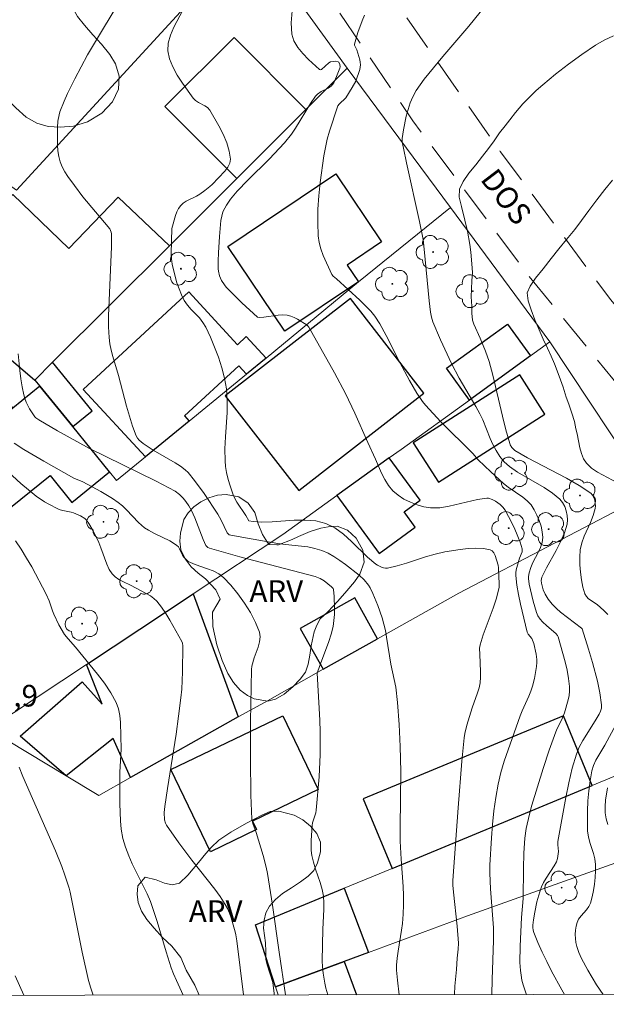
# Model space of a CAD drawing. Units: metres. Extents: x 283114 to 283630, y 1669354 to 1669919.
# Drawn here: x 283546 to 283587, y 1669359 to 1669428 of the extents above; entities that cross this region are included whole.
import ezdxf

# ---------------------------------------------------------------- set-up
doc = ezdxf.new("R2010")
doc.units = ezdxf.units.M
doc.header["$MEASUREMENT"] = 0
doc.linetypes.add('HIDDEN', pattern=[0.375, 0.25, -0.125])
for name, color, linetype, lineweight in [('Articulacao', 7, 'Continuous', 18), ('Cerca', 8, 'Cerca', 20), ('Edificacoes', 7, 'Continuous', 30), ('Muro_Grade', 8, 'Continuous', 20), ('Nao_Pavimentada_S_Mfio', 10, 'HIDDEN', 15), ('Topon_de_Vias', 7, 'Continuous', 9)]:
    doc.layers.add(name, color=color, linetype=linetype, lineweight=lineweight)
for name, color, linetype, lineweight, true_color in [('Arvores_Isoladas', 7, 'Continuous', 18, 0x00ff33), ('Curvas_Intermediarias', 7, 'Continuous', 9, 0x783c14), ('Curvas_Mestras', 7, 'Continuous', 20, 0x783c14), ('Topon_Pto_Cotado', 7, 'Continuous', 9, 0x783c14), ('Topon_Vegetacao', 7, 'Continuous', 9, 0x00ff33), ('Vegetacao', 7, 'Orla8', 9, 0x00ff33)]:
    doc.layers.add(name, color=color, linetype=linetype, lineweight=lineweight, true_color=true_color)
doc.styles.add('Arial', font='arial.ttf', dxfattribs={"height": 1.5})
doc.styles.get("Standard").update_dxf_attribs({"font": 'arial.ttf'})
doc.linetypes.add('Cerca', pattern='A,10,0,["X",Standard,S=1,R=0,X=0,Y=-0.5],0.1', length=10.1)
doc.linetypes.add('Orla8', pattern='A,6,-0.5,["V",Standard,S=1,R=0,X=-0.5,Y=-1],-0.5,6,-0.5,["V",Standard,S=1,R=0,X=-0.5,Y=-1],-0.5', length=14)

# ---------------------------------------------------------------- blocks, each defined once
blk = doc.blocks.new('Arvore')
at = {"layer": 'Arvores_Isoladas'}
blk.add_lwpolyline([(-0.718, 0.493, 0.872324), (-0.722, -0.551, 0.862983), (0.284, -0.827, 0.900105), (0.89, 0.029, 0.863155), (0.262, 0.861, 0.882486)], format="xyb", close=True, dxfattribs=at)
blk.add_circle((0, 0), 0.0286, dxfattribs=at)

msp = doc.modelspace()

# ---------------------------------------------------------------- linework, layer by layer
at = {"layer": 'Articulacao', "flags": 128}
msp.add_lwpolyline([(283130.229, 1669913.548), (283612.223, 1669914.276), (283613.048, 1669360.007), (283131.078, 1669359.28), (283130.229, 1669913.548)], close=True, dxfattribs=at)
at = {"layer": 'Cerca', "flags": 128}
msp.add_lwpolyline([(283514.122, 1669437.922), (283531.319, 1669426.252), (283536.528, 1669422.556), (283543.529, 1669417.59), (283546.137, 1669415.74), (283561.698, 1669432.73), (283562.401, 1669433.414), (283562.481, 1669433.822), (283562.08, 1669434.745), (283552.936, 1669447.35), (283551.75, 1669448.367), (283549.598, 1669449.966), (283545.376, 1669451.616), (283541.348, 1669452.355), (283538.76, 1669452.042), (283531.367, 1669450.691), (283524.589, 1669448.436), (283519.848, 1669445.081), (283517.564, 1669442.822), (283518.572, 1669442.338), (283516.486, 1669438.665)], close=True, dxfattribs=at)
msp.add_lwpolyline([(283576.215, 1669414.551), (283569.07, 1669424.211)], dxfattribs=at)
at = {"layer": 'Curvas_Intermediarias', "flags": 128}
for points, elevation in [([(283576.495, 1669359.952), (283576.494, 1669359.974), (283576.525, 1669360.544), (283576.641, 1669361.694), (283576.693, 1669362.474), (283576.76, 1669363.105), (283576.771, 1669363.525), (283576.676, 1669364.701), (283576.428, 1669367.054), (283576.395, 1669367.547), (283576.391, 1669367.877), (283576.745, 1669372.912), (283577.017, 1669376.156), (283577.177, 1669377.773), (283577.219, 1669378.068), (283577.355, 1669378.649), (283577.722, 1669379.855), (283578.104, 1669380.882), (283578.207, 1669381.228), (283578.277, 1669381.578), (283578.312, 1669381.964), (283578.315, 1669382.355), (283578.249, 1669383.538), (283578.24, 1669383.99), (283578.27, 1669384.225), (283578.498, 1669384.903), (283579.175, 1669386.76), (283579.38, 1669387.382), (283579.557, 1669388.009), (283579.594, 1669388.212), (283579.605, 1669388.42), (283579.547, 1669389.55), (283579.523, 1669389.735), (283579.313, 1669390.42), (283579.231, 1669390.601), (283579.124, 1669390.739), (283578.984, 1669390.814), (283578.507, 1669390.887), (283577.991, 1669390.908), (283577.45, 1669390.885), (283576.898, 1669390.83), (283575.82, 1669390.662), (283575.153, 1669390.512), (283574.491, 1669390.315), (283573.177, 1669389.879), (283572.521, 1669389.685), (283571.865, 1669389.537), (283571.723, 1669389.529), (283571.58, 1669389.55), (283571.436, 1669389.595), (283571.164, 1669389.733), (283571.041, 1669389.816), (283570.46, 1669390.292), (283569.355, 1669391.37), (283568.795, 1669391.883), (283568.207, 1669392.321), (283567.574, 1669392.638), (283566.884, 1669392.811), (283566.153, 1669392.868), (283565.394, 1669392.85), (283563.848, 1669392.742), (283563.089, 1669392.731), (283562.537, 1669392.771), (283562.24, 1669392.816), (283562.038, 1669393.184), (283561.408, 1669394.119), (283561.27, 1669394.361), (283561.156, 1669394.612), (283560.894, 1669395.382), (283560.786, 1669395.778), (283560.697, 1669396.178), (283560.631, 1669396.581), (283560.591, 1669396.984), (283560.577, 1669397.814), (283560.619, 1669398.652), (283560.738, 1669400.329), (283560.748, 1669401.16), (283560.682, 1669401.98), (283560.548, 1669402.71), (283560.363, 1669403.438), (283560.133, 1669404.159), (283559.868, 1669404.869), (283559.576, 1669405.564), (283559.265, 1669406.241), (283559.062, 1669406.577), (283558.808, 1669406.886), (283558.243, 1669407.471), (283557.98, 1669407.775), (283557.764, 1669408.105), (283557.572, 1669408.497), (283557.401, 1669408.905), (283557.253, 1669409.325), (283557.125, 1669409.752), (283556.931, 1669410.614), (283556.883, 1669410.981), (283556.865, 1669411.354), (283556.903, 1669413.096), (283557.161, 1669413.99), (283557.255, 1669414.243), (283557.369, 1669414.477), (283557.514, 1669414.685), (283557.691, 1669414.851), (283557.902, 1669414.987), (283558.613, 1669415.333), (283558.834, 1669415.466), (283559.192, 1669415.72), (283559.535, 1669415.994), (283559.695, 1669416.142), (283560.582, 1669417.065), (283560.791, 1669417.336), (283560.931, 1669417.614), (283560.972, 1669417.899), (283560.885, 1669418.459), (283560.707, 1669419.039), (283560.46, 1669419.627), (283560.167, 1669420.208), (283559.533, 1669421.302), (283559.384, 1669421.474), (283559.19, 1669421.609), (283558.751, 1669421.84), (283558.55, 1669421.972), (283558.39, 1669422.138), (283557.639, 1669423.183), (283557.277, 1669423.733), (283556.965, 1669424.294), (283556.738, 1669424.861), (283556.625, 1669425.426), (283556.656, 1669425.958), (283556.804, 1669426.501), (283557.036, 1669427.049), (283558.065, 1669428.993)], 184), ([(283584.131, 1669359.964), (283584.13, 1669359.966), (283583.938, 1669360.281), (283583.232, 1669361.579), (283582.894, 1669362.239), (283582.573, 1669362.905), (283582.272, 1669363.576), (283581.998, 1669364.25), (283581.951, 1669364.42), (283581.93, 1669364.597), (283581.931, 1669364.779), (283581.973, 1669365.145), (283582.065, 1669365.679), (283582.213, 1669366.392), (283582.411, 1669367.089), (283582.536, 1669367.426), (283582.681, 1669367.728), (283582.855, 1669368.019), (283583.417, 1669368.874), (283583.576, 1669369.17), (283583.651, 1669369.399), (283583.704, 1669369.889), (283583.667, 1669370.348), (283583.674, 1669370.575), (283584.22, 1669373.634), (283584.427, 1669374.648), (283584.668, 1669375.65), (283584.954, 1669376.632), (283585.149, 1669377.119), (283585.398, 1669377.584), (283586.263, 1669378.937), (283586.523, 1669379.399), (283586.617, 1669379.61), (283586.683, 1669379.832), (283586.695, 1669380.056), (283586.577, 1669380.88), (283586.406, 1669381.705), (283586.081, 1669382.99), (283585.804, 1669383.916), (283585.355, 1669385.313), (283585.298, 1669385.376), (283583.843, 1669386.484), (283583.571, 1669386.724), (283583.272, 1669387.032), (283583.004, 1669387.372), (283582.777, 1669387.732), (283582.654, 1669388.018), (283582.543, 1669388.481), (283582.514, 1669388.686), (283582.565, 1669388.896), (283582.887, 1669389.554), (283583.55, 1669390.763), (283583.86, 1669391.368), (283584.122, 1669391.976), (283584.309, 1669392.591), (283584.342, 1669392.882), (283584.323, 1669393.192), (283584.254, 1669393.506), (283584.142, 1669393.807), (283583.99, 1669394.08), (283583.806, 1669394.308), (283583.298, 1669394.742), (283582.726, 1669395.126), (283580.88, 1669396.19), (283580.304, 1669396.585), (283579.948, 1669396.908), (283579.638, 1669397.283), (283579.379, 1669397.69), (283579.169, 1669398.099), (283578.983, 1669398.522), (283578.457, 1669399.814), (283578.259, 1669400.233), (283577.988, 1669400.735), (283576.822, 1669402.701), (283576.283, 1669403.736), (283575.531, 1669405.364), (283575.006, 1669406.623), (283574.908, 1669406.95), (283574.837, 1669407.285), (283574.738, 1669408.078), (283574.408, 1669411.664), (283574.329, 1669412.336), (283574.077, 1669413.579), (283573.17, 1669417.654), (283572.955, 1669418.674), (283572.883, 1669419.075), (283572.871, 1669419.343), (283572.97, 1669419.941), (283573.159, 1669420.883), (283573.279, 1669421.347), (283573.426, 1669421.798), (283573.608, 1669422.229), (283573.84, 1669422.654), (283574.111, 1669423.06), (283574.408, 1669423.454), (283575.7, 1669425.032), (283577.495, 1669427.13), (283579.157, 1669429.21)], 181), ([(283565.244, 1669428.197), (283565.179, 1669427.365), (283565.222, 1669426.574), (283565.362, 1669426.107), (283565.627, 1669425.656), (283565.977, 1669425.226), (283566.372, 1669424.823), (283567.139, 1669424.121), (283567.2, 1669424.099), (283567.27, 1669424.126), (283567.783, 1669424.589), (283567.896, 1669424.651), (283568.077, 1669424.685), (283568.267, 1669424.688), (283568.433, 1669424.651), (283568.471, 1669424.624), (283568.546, 1669424.475), (283568.566, 1669424.316), (283568.543, 1669424.217), (283568.32, 1669423.627), (283568.124, 1669423.199), (283568.045, 1669423.078), (283567.947, 1669422.968), (283567.745, 1669422.821), (283567.259, 1669422.592), (283567.01, 1669422.406), (283566.863, 1669422.261), (283566.525, 1669421.765), (283565.485, 1669420.051), (283565.2, 1669419.641), (283564.714, 1669419.041), (283563.653, 1669417.912), (283562.161, 1669416.438), (283561.434, 1669415.685), (283560.97, 1669415.122), (283560.696, 1669414.72), (283560.575, 1669414.513), (283560.448, 1669414.237), (283560.359, 1669413.943), (283560.307, 1669413.641), (283560.198, 1669412.529), (283560.126, 1669411.411), (283560.112, 1669410.854), (283560.118, 1669410.301), (283560.132, 1669410.135), (283560.215, 1669409.805), (283560.351, 1669409.491), (283560.542, 1669409.185), (283560.667, 1669409.032), (283561.755, 1669407.947), (283562.84, 1669406.931), (283562.949, 1669406.909), (283563.276, 1669406.942), (283564.266, 1669407.086), (283564.59, 1669407.101), (283564.906, 1669407.076), (283565.148, 1669407.017), (283565.387, 1669406.924), (283565.62, 1669406.804), (283566.28, 1669406.378), (283566.404, 1669406.252), (283568.183, 1669403.086), (283568.943, 1669401.646), (283569.583, 1669400.292), (283570.497, 1669398.237), (283571.027, 1669397.093), (283571.433, 1669396.132), (283571.659, 1669395.674), (283571.922, 1669395.254), (283572.236, 1669394.891), (283572.592, 1669394.593), (283572.999, 1669394.327), (283573.443, 1669394.098), (283573.908, 1669393.916), (283574.379, 1669393.787), (283574.843, 1669393.719), (283575.481, 1669393.727), (283576.129, 1669393.823), (283578.098, 1669394.289), (283578.748, 1669394.382), (283578.869, 1669394.378), (283579.109, 1669394.301), (283579.336, 1669394.173), (283579.661, 1669393.952), (283579.864, 1669393.772), (283580.021, 1669393.56), (283580.469, 1669392.687), (283580.678, 1669392.237), (283581.044, 1669391.326), (283581.191, 1669390.872), (283581.203, 1669390.766), (283581.183, 1669390.658), (283581.006, 1669390.217), (283580.775, 1669389.414), (283580.746, 1669389.213), (283580.748, 1669389.012), (283580.833, 1669388.357), (283580.948, 1669387.702), (283581.085, 1669387.046), (283581.535, 1669385.087), (283581.607, 1669384.95), (283581.858, 1669384.643), (283581.999, 1669384.316), (283582.161, 1669383.572), (283582.203, 1669383.188), (283582.203, 1669382.997), (283582.183, 1669382.719), (283582.106, 1669382.161), (283582.05, 1669381.883), (283581.907, 1669381.34), (283581.785, 1669380.991), (283581.644, 1669380.648), (283581.19, 1669379.627), (283581.057, 1669379.281), (283580.215, 1669376.937), (283579.955, 1669376.15), (283579.725, 1669375.357), (283579.536, 1669374.555), (283579.369, 1669373.632), (283579.237, 1669372.699), (283579.136, 1669371.759), (283579.058, 1669370.817), (283578.952, 1669368.933), (283578.943, 1669368.383), (283578.998, 1669367.28), (283579.207, 1669364.586), (283579.201, 1669363.704), (283579.111, 1669361.005), (283579.091, 1669359.957), (283579.091, 1669359.956)], 183), ([(283570.269, 1669427.886), (283570.095, 1669427.498), (283569.807, 1669426.689), (283569.576, 1669425.879), (283569.572, 1669425.815), (283569.59, 1669425.752), (283569.723, 1669425.495), (283569.936, 1669424.795), (283569.969, 1669424.619), (283569.981, 1669424.444), (283569.969, 1669424.284), (283569.936, 1669424.123), (283569.665, 1669423.306), (283569.414, 1669422.863), (283568.964, 1669422.164), (283568.501, 1669421.716), (283568.409, 1669421.596), (283568.379, 1669421.527), (283567.839, 1669419.846), (283567.681, 1669419.277), (283567.546, 1669418.704), (283567.442, 1669418.127), (283567.192, 1669416.286), (283567.097, 1669415.357), (283567.035, 1669414.429), (283567.015, 1669413.506), (283567.047, 1669412.594), (283567.114, 1669412.131), (283567.239, 1669411.673), (283567.406, 1669411.221), (283567.994, 1669409.898), (283568.078, 1669409.786), (283568.315, 1669409.606), (283569.935, 1669408.121), (283570.71, 1669407.348), (283570.981, 1669407.018), (283571.327, 1669406.472), (283571.766, 1669405.669), (283572.721, 1669403.792), (283573.379, 1669402.554), (283573.896, 1669401.66), (283574.281, 1669401.093), (283574.495, 1669400.827), (283575.016, 1669400.25), (283575.557, 1669399.687), (283577.774, 1669397.482), (283578.15, 1669397.051), (283579.01, 1669396.217), (283579.896, 1669395.411), (283580.219, 1669395.161), (283581.245, 1669394.464), (283581.549, 1669394.206), (283581.807, 1669393.913), (283582.023, 1669393.582), (283582.217, 1669393.218), (283582.38, 1669392.832), (283582.506, 1669392.436), (283582.587, 1669392.041), (283582.615, 1669391.657), (283582.571, 1669391.31), (283582.457, 1669390.965), (283582.297, 1669390.62), (283581.944, 1669389.928), (283581.799, 1669389.579), (283581.673, 1669389.204), (283581.628, 1669388.949), (283581.632, 1669388.823), (283581.689, 1669388.427), (283581.762, 1669388.029), (283581.949, 1669387.235), (283582.179, 1669386.459), (283582.288, 1669386.223), (283582.44, 1669386.005), (283582.612, 1669385.806), (283582.907, 1669385.528), (283583.525, 1669384.998), (283583.636, 1669384.871), (283583.691, 1669384.774), (283584.169, 1669383.024), (283584.304, 1669382.454), (283584.411, 1669381.883), (283584.48, 1669381.313), (283584.483, 1669381.008), (283584.451, 1669380.701), (283584.391, 1669380.393), (283584.13, 1669379.486), (283583.951, 1669379.046), (283583.622, 1669378.404), (283583.527, 1669378.184), (283583.067, 1669376.915), (283582.647, 1669375.63), (283581.869, 1669373.1), (283581.696, 1669372.462), (283581.473, 1669371.483), (283581.383, 1669370.796), (283581.314, 1669369.758), (283581.287, 1669368.709), (283581.269, 1669366.608), (283581.154, 1669365.302), (283581.053, 1669363.323), (283581.042, 1669362.182), (283581.074, 1669361.616), (283581.116, 1669361.29), (283581.181, 1669360.964), (283581.266, 1669360.641), (283581.48, 1669360.009), (283581.499, 1669359.96)], 182), ([(283587.793, 1669395.454), (283586.414, 1669396.191), (283586.003, 1669396.473), (283585.658, 1669396.805), (283585.454, 1669397.121), (283585.307, 1669397.484), (283585.201, 1669397.877), (283585.006, 1669398.859), (283584.924, 1669399.19), (283584.811, 1669399.698), (283584.63, 1669400.29), (283584.418, 1669400.898), (283584.255, 1669401.394), (283584.031, 1669402.092), (283583.763, 1669402.841), (283583.426, 1669403.707), (283583.209, 1669404.23), (283582.941, 1669404.798), (283582.655, 1669405.415), (283582.363, 1669406.073), (283582.064, 1669406.747), (283581.809, 1669407.439), (283581.603, 1669408.065), (283581.533, 1669408.625), (283581.747, 1669409.101), (283582.127, 1669409.655), (283582.654, 1669410.303), (283583.199, 1669411.002), (283583.727, 1669411.672), (283584.272, 1669412.338), (283584.837, 1669413.02), (283585.309, 1669413.639), (283585.823, 1669414.343), (283586.375, 1669415.071), (283586.921, 1669415.793), (283587.448, 1669416.441)], 179), ([(283567.717, 1669359.939), (283567.583, 1669360.398), (283567.502, 1669360.746), (283567.386, 1669361.446), (283567.349, 1669361.872), (283567.333, 1669362.301), (283567.368, 1669364.486), (283567.448, 1669365.867), (283567.446, 1669366.324), (283567.408, 1669366.776), (283567.315, 1669367.252), (283567.178, 1669367.723), (283566.857, 1669368.659), (283566.714, 1669369.129), (283566.612, 1669369.604), (283566.571, 1669369.946), (283566.556, 1669370.64), (283566.631, 1669371.681), (283566.662, 1669371.861), (283566.884, 1669372.567), (283566.915, 1669372.748), (283567.106, 1669375.057), (283567.178, 1669376.601), (283567.192, 1669377.373), (283567.185, 1669378.18), (283567.156, 1669378.987), (283566.985, 1669382.244), (283567.017, 1669382.381), (283567.202, 1669382.897), (283567.788, 1669384.438), (283567.952, 1669384.958), (283568.08, 1669385.484), (283568.144, 1669385.893), (283568.179, 1669386.311), (283568.19, 1669386.734), (283568.161, 1669387.574), (283568.116, 1669388.054), (283568.082, 1669388.12), (283567.978, 1669388.24), (283567.463, 1669388.642), (283567.179, 1669388.813), (283566.844, 1669388.955), (283561.614, 1669390.319), (283559.508, 1669390.908), (283559.398, 1669390.961), (283559.266, 1669391.094), (283559.076, 1669391.51), (283558.499, 1669393.012), (283558.259, 1669393.541), (283558.078, 1669393.856), (283557.874, 1669394.157), (283557.693, 1669394.391), (283557.443, 1669394.637), (283557.123, 1669394.866), (283555.819, 1669395.576), (283551.189, 1669397.831), (283548.974, 1669399.053), (283547.674, 1669399.809), (283547.482, 1669399.954), (283547.398, 1669400.036), (283547.043, 1669400.574), (283546.797, 1669401.051), (283546.701, 1669401.298), (283546.628, 1669401.551), (283546.513, 1669402.108), (283546.423, 1669402.673), (283546.352, 1669403.244), (283546.245, 1669404.393)], 186), ([(283564.792, 1669359.934), (283564.337, 1669362.89), (283563.887, 1669366.158), (283563.684, 1669367.478), (283563.527, 1669368.353), (283563.435, 1669368.787), (283563.224, 1669369.597), (283562.74, 1669371.2), (283562.522, 1669371.815), (283562.459, 1669372.13), (283562.381, 1669373.784), (283562.345, 1669376.277), (283562.346, 1669378.907), (283562.414, 1669382.506), (283562.447, 1669382.723), (283562.605, 1669383.303), (283562.881, 1669384.046), (283562.988, 1669384.412), (283563.032, 1669384.766), (283562.98, 1669385.102), (283562.71, 1669385.774), (283562.361, 1669386.448), (283561.949, 1669387.11), (283561.488, 1669387.747), (283560.995, 1669388.345), (283560.483, 1669388.89), (283560.156, 1669389.146), (283559.777, 1669389.34), (283559.366, 1669389.494), (283558.517, 1669389.778), (283558.043, 1669389.994), (283557.907, 1669390.102), (283557.734, 1669390.295), (283557.65, 1669390.43), (283557.44, 1669390.87), (283557.356, 1669391.001), (283557.251, 1669391.11), (283557.017, 1669391.275), (283556.765, 1669391.42), (283555.694, 1669391.938), (283555.275, 1669392.161), (283555.007, 1669392.326), (283554.592, 1669392.692), (283553.767, 1669393.567), (283553.481, 1669393.844), (283553.176, 1669394.096), (283552.792, 1669394.363), (283551.982, 1669394.845), (283550.73, 1669395.513), (283550.106, 1669395.768), (283548.019, 1669396.947), (283546.647, 1669397.766), (283545.976, 1669398.196)], 187), ([(283561.874, 1669359.93), (283561.405, 1669363.673), (283561.334, 1669364.098), (283561.284, 1669364.307), (283561.009, 1669365.289), (283560.898, 1669365.61), (283560.767, 1669365.919), (283560.61, 1669366.214), (283560.263, 1669366.746), (283559.885, 1669367.262), (283558.284, 1669369.277), (283557.388, 1669370.486), (283556.528, 1669371.716), (283556.456, 1669371.853), (283556.395, 1669372.08), (283556.373, 1669372.576), (283556.409, 1669372.996), (283556.592, 1669374.253), (283557.191, 1669378.019), (283557.374, 1669379.276), (283557.532, 1669380.536), (283557.587, 1669381.136), (283557.642, 1669382.343), (283557.659, 1669384.155), (283557.637, 1669384.332), (283557.597, 1669384.445), (283556.773, 1669385.915), (283556.493, 1669386.377), (283556.193, 1669386.819), (283555.864, 1669387.232), (283555.654, 1669387.434), (283555.414, 1669387.605), (283554.078, 1669388.337), (283553.504, 1669388.609), (283553.23, 1669388.755), (283552.982, 1669388.925), (283552.775, 1669389.131), (283552.564, 1669389.447), (283552.395, 1669389.799), (283551.987, 1669390.944), (283551.831, 1669391.312), (283551.45, 1669392.127), (283551.157, 1669392.639), (283550.984, 1669392.867), (283550.866, 1669392.982), (283550.575, 1669393.162), (283550.089, 1669393.361), (283549.91, 1669393.418), (283549.348, 1669393.528), (283549.165, 1669393.575), (283548.991, 1669393.643), (283548.371, 1669393.965), (283548.067, 1669394.144), (283547.483, 1669394.536), (283546.435, 1669395.407), (283544.923, 1669396.76)], 188), ([(283546.057, 1669391.428), (283546.454, 1669390.839), (283546.827, 1669390.235), (283547.183, 1669389.618), (283548.189, 1669387.735), (283548.386, 1669387.275), (283548.634, 1669386.563), (283548.73, 1669386.331), (283549.074, 1669385.61), (283549.47, 1669384.92), (283549.706, 1669384.621), (283550.223, 1669384.053), (283550.719, 1669383.426), (283551.742, 1669382.179), (283552.227, 1669381.544), (283552.666, 1669380.891), (283553.036, 1669380.211), (283553.197, 1669379.775), (283553.293, 1669379.312), (283553.343, 1669378.83), (283553.393, 1669376.968), (283553.3, 1669375.378), (283553.294, 1669373.194), (283553.343, 1669372.007), (283553.398, 1669371.419), (283553.512, 1669370.789), (283553.694, 1669370.17), (283553.918, 1669369.567), (283554.151, 1669369.033), (283555.188, 1669366.938), (283555.413, 1669366.401), (283555.658, 1669365.717), (283555.881, 1669365.025), (283556.5, 1669362.928), (283556.861, 1669361.805), (283557.024, 1669361.384), (283557.223, 1669360.933), (283557.694, 1669359.924)], 189), ([(283587.129, 1669371.755), (283587.008, 1669372.137), (283586.951, 1669372.553), (283586.946, 1669372.991), (283586.978, 1669373.436), (283587.103, 1669374.296)], 179), ([(283546.036, 1669361.261), (283546.639, 1669359.907)], 191)]:
    msp.add_lwpolyline(points, dxfattribs=dict(at, elevation=elevation))
at = {"layer": 'Curvas_Mestras', "flags": 128}
for points, elevation in [([(283552.983, 1669428.322), (283551.822, 1669426.416), (283551.064, 1669425.136), (283550.164, 1669423.476), (283549.66, 1669422.448), (283549.427, 1669421.927), (283549.137, 1669421.193), (283549.078, 1669420.978), (283548.999, 1669420.536), (283548.97, 1669420.092), (283548.975, 1669418.879), (283549.007, 1669418.477), (283549.068, 1669418.084), (283549.166, 1669417.706), (283549.303, 1669417.359), (283549.48, 1669417.023), (283549.685, 1669416.696), (283550.141, 1669416.064), (283550.727, 1669415.296), (283552.23, 1669413.519), (283552.593, 1669413.067), (283552.659, 1669412.96), (283552.703, 1669412.841), (283552.72, 1669412.718), (283552.706, 1669411.828), (283552.515, 1669407.03), (283552.518, 1669406.281), (283552.557, 1669405.536), (283552.613, 1669405.091), (283552.704, 1669404.65), (283552.82, 1669404.211), (283553.208, 1669402.903), (283553.761, 1669400.771), (283553.959, 1669400.066), (283554.179, 1669399.375), (283554.43, 1669398.704), (283554.516, 1669398.55), (283554.632, 1669398.413), (283554.922, 1669398.176), (283555.602, 1669397.727), (283557.129, 1669396.834), (283557.502, 1669396.598), (283557.833, 1669396.357), (283558.031, 1669396.17), (283558.464, 1669395.618), (283559.136, 1669394.7), (283560.09, 1669393.287), (283560.319, 1669392.865), (283560.729, 1669391.993), (283560.823, 1669391.884), (283560.886, 1669391.855), (283562.004, 1669391.632), (283564.261, 1669391.238), (283564.772, 1669391.167), (283566.321, 1669391.003), (283566.821, 1669390.907), (283567.302, 1669390.761), (283567.731, 1669390.571), (283568.145, 1669390.338), (283568.546, 1669390.072), (283568.937, 1669389.785), (283569.88, 1669389.047), (283570.23, 1669388.725), (283570.53, 1669388.363), (283570.65, 1669388.166), (283570.849, 1669387.77), (283571.193, 1669386.941), (283571.477, 1669386.084), (283571.708, 1669385.197), (283571.795, 1669384.735), (283572.085, 1669382.871), (283572.431, 1669381.285), (283572.55, 1669380.205), (283572.667, 1669378.682), (283572.744, 1669377.155), (283572.78, 1669375.427), (283572.734, 1669371.562), (283572.742, 1669370.596), (283572.801, 1669369.339), (283572.931, 1669367.455), (283572.957, 1669366.827), (283572.962, 1669366.182), (283572.942, 1669365.538), (283572.895, 1669364.895), (283572.835, 1669364.411), (283572.592, 1669362.965), (283572.528, 1669362.483), (283572.49, 1669362.001), (283572.487, 1669361.65), (283572.541, 1669360.947), (283572.673, 1669359.946)], 185), ([(283587.528, 1669426.456), (283586.886, 1669426.152), (283586.272, 1669425.801), (283585.326, 1669425.171), (283584.403, 1669424.497), (283583.501, 1669423.787), (283582.616, 1669423.053), (283582.165, 1669422.66), (283581.785, 1669422.299), (283581.239, 1669421.736), (283580.723, 1669421.145), (283580.331, 1669420.626), (283580.012, 1669420.21), (283579.632, 1669419.724), (283579.246, 1669419.165), (283578.854, 1669418.645), (283578.449, 1669418.102), (283577.971, 1669417.501), (283577.505, 1669416.934), (283577.107, 1669416.363), (283576.838, 1669415.812), (283576.816, 1669415.255), (283576.985, 1669414.617), (283577.21, 1669413.669), (283577.405, 1669412.907), (283577.569, 1669411.991), (283577.632, 1669411.448), (283577.697, 1669410.632), (283577.743, 1669410.037), (283577.708, 1669409.457), (283577.68, 1669408.917), (283577.664, 1669408.355), (283577.709, 1669407.703), (283577.711, 1669407.21), (283577.759, 1669406.741), (283577.84, 1669406.451), (283578.281, 1669405.493), (283578.654, 1669404.59), (283578.9, 1669403.867), (283579.148, 1669402.922), (283579.832, 1669400.067), (283580.07, 1669399.12), (283580.328, 1669398.183), (283580.362, 1669398.088), (283580.467, 1669397.909), (283580.61, 1669397.759), (283580.692, 1669397.7), (283581.565, 1669397.196), (283584.273, 1669395.775), (283585.139, 1669395.274), (283585.954, 1669394.732), (283586.08, 1669394.605), (283586.172, 1669394.44), (283586.233, 1669394.25), (283586.264, 1669394.048), (283586.268, 1669393.848), (283586.247, 1669393.661), (283586.118, 1669393.183), (283585.929, 1669392.708), (283585.502, 1669391.76), (283585.328, 1669391.28), (283585.224, 1669390.793), (283585.186, 1669390.288), (283585.188, 1669389.768), (283585.227, 1669389.243), (283585.301, 1669388.725), (283585.41, 1669388.224), (283585.549, 1669387.752), (283585.649, 1669387.568), (283585.801, 1669387.411), (283586.385, 1669387.005), (283586.854, 1669386.591), (283587.134, 1669386.314)], 180), ([(283587.712, 1669378.721), (283586.924, 1669377.264), (283586.5, 1669376.562), (283586.305, 1669376.207), (283586.142, 1669375.842), (283586.029, 1669375.464), (283585.901, 1669374.785), (283585.81, 1669374.09), (283585.751, 1669373.387), (283585.721, 1669372.68), (283585.717, 1669371.976), (283585.734, 1669371.278), (283585.783, 1669370.893), (283585.883, 1669370.51), (283586.134, 1669369.75), (283586.233, 1669369.369), (283586.282, 1669368.985), (283586.286, 1669368.536), (283586.265, 1669368.081), (283586.218, 1669367.623), (283586.146, 1669367.17), (283586.049, 1669366.727), (283585.927, 1669366.299), (283585.813, 1669366.059), (283585.65, 1669365.837), (283585.273, 1669365.414), (283585.11, 1669365.195), (283584.999, 1669364.959), (283584.932, 1669364.696), (283584.89, 1669364.418), (283584.875, 1669364.131), (283584.885, 1669363.844), (283584.922, 1669363.563), (283584.985, 1669363.295), (283585.132, 1669362.872), (283585.316, 1669362.456), (283585.753, 1669361.642), (283586.338, 1669360.639), (283586.817, 1669359.968)], 180), ([(283546.321, 1669375.737), (283546.562, 1669375.088), (283548.835, 1669369.929), (283549.28, 1669368.848), (283549.493, 1669368.243), (283549.778, 1669367.325), (283549.846, 1669367.052), (283550.684, 1669362.893), (283551.114, 1669360.92), (283551.281, 1669360.398), (283551.453, 1669359.914)], 190)]:
    msp.add_lwpolyline(points, dxfattribs=dict(at, elevation=elevation))
at = {"layer": 'Edificacoes', "flags": 128}
for points in [[(283566.198, 1669421.345), (283561.397, 1669416.554), (283556.415, 1669421.545), (283561.216, 1669426.337)], [(283564.734, 1669405.964), (283560.776, 1669411.841), (283568.262, 1669416.882), (283571.44, 1669412.162), (283569.056, 1669410.557), (283569.836, 1669409.399)], [(283547.397, 1669402.583), (283548.636, 1669403.819), (283556.729, 1669411.896), (283553.175, 1669415.259), (283549.759, 1669411.711), (283545.875, 1669415.447), (283540.004, 1669408.887), (283541.037, 1669408.007)], [(283555.067, 1669397.249), (283550.747, 1669401.93), (283558.079, 1669408.695), (283561.457, 1669405.034), (283562.064, 1669405.595), (283563.443, 1669404.101), (283562.083, 1669402.989), (283561.544, 1669403.573), (283557.777, 1669400.097), (283558.109, 1669399.737)], [(283569.279, 1669408.236), (283560.599, 1669401.486), (283565.702, 1669394.924), (283574.378, 1669401.679)], [(283547.397, 1669402.583), (283547.746, 1669402.155), (283545.88, 1669400.637), (283541.037, 1669408.007)], [(283581.763, 1669404.256), (283577.535, 1669401.195), (283575.944, 1669403.393), (283580.172, 1669406.454)], [(283551.381, 1669400.446), (283548.636, 1669403.819), (283547.397, 1669402.583), (283547.746, 1669402.155), (283550.03, 1669399.347)], [(283575.382, 1669395.505), (283582.774, 1669400.209), (283581.037, 1669402.938), (283573.646, 1669398.234)], [(283552.58, 1669396.214), (283550.03, 1669399.347), (283547.746, 1669402.155), (283545.88, 1669400.637), (283542.404, 1669397.808), (283545.72, 1669393.733), (283548.454, 1669395.958), (283549.972, 1669394.092)], [(283568.348, 1669394.571), (283571.28, 1669390.558), (283573.781, 1669392.385), (283573.007, 1669393.445), (283574.116, 1669394.255), (283571.981, 1669397.179)], [(283558.373, 1669387.754), (283561.493, 1669379.217), (283554.032, 1669375.004), (283552.841, 1669377.713), (283549.574, 1669375.125), (283546.375, 1669377.89), (283550.68, 1669381.651), (283552.08, 1669380.095), (283550.984, 1669382.859)], [(283567.392, 1669382.522), (283571.167, 1669384.636), (283569.582, 1669387.466), (283565.809, 1669385.349)], [(283556.839, 1669375.561), (283564.587, 1669379.286), (283567.043, 1669374.178), (283562.493, 1669371.991), (283562.776, 1669371.403), (283559.578, 1669369.865)], [(283572.173, 1669368.709), (283586.048, 1669374.461), (283584.049, 1669379.285), (283570.173, 1669373.533)], [(283568.854, 1669367.333), (283570.539, 1669362.883), (283568.852, 1669362.258), (283564.094, 1669360.497), (283562.699, 1669364.782)]]:
    msp.add_lwpolyline(points, close=True, dxfattribs=at)
msp.add_lwpolyline([(283564.094, 1669360.497), (283568.852, 1669362.258), (283569.709, 1669359.942)], dxfattribs=at)
at = {"layer": 'Muro_Grade', "flags": 128}
for points in [[(283547.397, 1669402.583), (283548.636, 1669403.819), (283556.729, 1669411.896), (283561.397, 1669416.554), (283566.198, 1669421.345), (283569.07, 1669424.211), (283562.401, 1669433.414)], [(283583.109, 1669405.23), (283576.215, 1669414.551), (283569.836, 1669409.399), (283563.443, 1669404.101), (283562.083, 1669402.989), (283558.109, 1669399.737), (283555.067, 1669397.249), (283553.068, 1669395.613), (283552.58, 1669396.214), (283550.03, 1669399.347), (283547.746, 1669402.155), (283547.397, 1669402.583)], [(283540.004, 1669408.887), (283541.037, 1669408.007), (283547.397, 1669402.583)], [(283564.278, 1669359.934), (283564.094, 1669360.497)]]:
    msp.add_lwpolyline(points, dxfattribs=at)
for points in [[(283583.109, 1669405.23), (283581.763, 1669404.256), (283577.535, 1669401.195), (283572.804, 1669397.77), (283571.981, 1669397.179), (283568.348, 1669394.571), (283564.595, 1669391.876), (283558.373, 1669387.754), (283550.984, 1669382.859), (283544.19, 1669378.357), (283549.574, 1669375.125), (283551.84, 1669373.765), (283554.032, 1669375.004), (283561.493, 1669379.217), (283562.044, 1669379.528), (283563.536, 1669380.328), (283567.392, 1669382.522), (283571.167, 1669384.636), (283576.795, 1669387.787), (283590.077, 1669394.724)], [(283564.094, 1669360.497), (283562.699, 1669364.782), (283568.854, 1669367.333), (283572.173, 1669368.709), (283586.048, 1669374.461), (283597.126, 1669379.053), (283599.274, 1669373.223), (283577.402, 1669365.423), (283570.539, 1669362.883), (283568.852, 1669362.258)]]:
    msp.add_lwpolyline(points, close=True, dxfattribs=at)
at = {"layer": 'Nao_Pavimentada_S_Mfio', "ltscale": 10, "flags": 128}
for points in [[(283607.997, 1669360), (283605.663, 1669370.834), (283602.688, 1669382.919), (283598.624, 1669393.197), (283594.809, 1669399.405), (283587.332, 1669408.136), (283579.678, 1669418.436), (283572.588, 1669428.589), (283559.179, 1669447.421), (283553.085, 1669455.857), (283553.163, 1669456.519), (283554.358, 1669458.093), (283557.172, 1669459.568), (283566.933, 1669461.832), (283577.707, 1669463.239), (283589.528, 1669463.882), (283602.279, 1669464.166), (283612.893, 1669464.133)], [(283543.632, 1669379.607), (283539.945, 1669385.687), (283536.51, 1669391.631), (283533.523, 1669396.024), (283530.443, 1669400.206), (283526.957, 1669404.332), (283524.169, 1669407.467), (283521.098, 1669411.501), (283517.829, 1669414.567), (283513.512, 1669417.812), (283507.503, 1669421.476), (283504.307, 1669423.318), (283503.689, 1669424.07), (283503.619, 1669424.479), (283503.697, 1669425.07), (283507.209, 1669433.354), (283510.229, 1669439.117), (283513.078, 1669443.178), (283516.43, 1669446.3), (283521.589, 1669449.682), (283526.829, 1669452.826), (283532.416, 1669454.774), (283538.453, 1669455.689), (283543.851, 1669454.991), (283548.971, 1669452.648), (283552.896, 1669449.359), (283559.322, 1669441.076), (283565.92, 1669431.884), (283573.613, 1669420.566), (283581.666, 1669409.786), (283588.093, 1669401.904), (283592.474, 1669395.615), (283595.669, 1669390.352), (283598.394, 1669383.803), (283601.136, 1669374.736), (283604.127, 1669361.857), (283604.627, 1669359.995)]]:
    msp.add_lwpolyline(points, dxfattribs=at)
at = {"layer": 'Vegetacao', "flags": 128}
for points in [[(283537.496, 1669433.433), (283537.063, 1669434.148), (283536.541, 1669434.719), (283535.841, 1669435.38), (283535.014, 1669436.111), (283534.105, 1669436.914), (283533.107, 1669437.795), (283532.28, 1669438.67), (283531.84, 1669439.261), (283531.348, 1669439.992), (283531.041, 1669440.604), (283530.803, 1669441.288), (283530.677, 1669441.993), (283530.741, 1669442.724), (283530.989, 1669443.495), (283531.482, 1669444.3), (283532.314, 1669445.11), (283533.315, 1669445.81), (283534.455, 1669446.082), (283535.34, 1669446.31), (283536.257, 1669446.569), (283537.111, 1669446.902), (283537.909, 1669447.322), (283538.597, 1669447.892), (283539.064, 1669448.627), (283539.271, 1669449.387), (283539.161, 1669450.059), (283538.647, 1669450.586), (283537.696, 1669450.974), (283536.145, 1669451.096), (283534.034, 1669450.913), (283531.837, 1669450.407), (283530.572, 1669449.978), (283529.661, 1669449.555), (283528.51, 1669449.053), (283527.14, 1669448.484), (283525.674, 1669447.998), (283524.347, 1669447.765), (283523.27, 1669447.742), (283522.387, 1669447.878), (283521.642, 1669448.204), (283521.097, 1669448.655), (283520.663, 1669449.24), (283520.426, 1669449.856), (283520.478, 1669450.476), (283520.85, 1669451.163), (283521.59, 1669452.041), (283522.679, 1669453.004), (283524.071, 1669453.901), (283525.431, 1669454.609), (283526.015, 1669454.751), (283526.564, 1669454.932), (283527.579, 1669455.162), (283528.938, 1669455.302), (283530.657, 1669455.178), (283532.476, 1669454.822), (283534.181, 1669454.097), (283534.955, 1669453.438), (283535.845, 1669453.369), (283536.83, 1669453.358), (283538.056, 1669453.449), (283539.465, 1669453.788), (283540.715, 1669454.26), (283541.573, 1669454.885), (283542.142, 1669455.29), (283542.786, 1669455.701), (283543.475, 1669456.055), (283544.223, 1669456.268), (283545.046, 1669456.315), (283545.937, 1669456.133), (283546.917, 1669455.73), (283547.765, 1669454.951), (283548.452, 1669453.654), (283549.125, 1669451.944), (283549.902, 1669450.103), (283550.426, 1669448.781), (283550.843, 1669448.259), (283551.505, 1669447.492), (283552.354, 1669446.594), (283553.388, 1669445.469), (283554.49, 1669444.252), (283555.86, 1669442.606), (283557.416, 1669440.736), (283558.541, 1669439.389), (283558.853, 1669438.997), (283559.47, 1669438.529), (283560.125, 1669438.063), (283560.66, 1669437.677), (283561.069, 1669437.336), (283561.456, 1669436.964), (283561.828, 1669436.553), (283562.185, 1669436.117), (283562.513, 1669435.697), (283562.819, 1669435.246), (283563.147, 1669434.719), (283563.408, 1669434.152), (283563.506, 1669433.601), (283563.494, 1669432.96), (283563.325, 1669432.369), (283562.896, 1669431.916), (283562.229, 1669431.781), (283561.168, 1669431.946), (283559.743, 1669432.286), (283558.17, 1669432.802), (283556.529, 1669433.357), (283554.703, 1669433.643), (283552.849, 1669433.692), (283551.551, 1669433.706), (283550.967, 1669433.342), (283550.301, 1669432.753), (283549.703, 1669432.123), (283549.341, 1669431.51), (283549.299, 1669430.873), (283549.45, 1669430.016), (283549.705, 1669429.135), (283550.012, 1669428.417), (283550.362, 1669427.801), (283550.839, 1669427.192), (283551.427, 1669426.526), (283552.023, 1669425.866), (283552.603, 1669425.168), (283552.984, 1669424.509), (283553.239, 1669423.668), (283553.197, 1669422.763), (283552.777, 1669421.889), (283552.039, 1669421.093), (283551.054, 1669420.487), (283550.076, 1669420.182), (283549.157, 1669420.112), (283548.334, 1669420.173), (283547.539, 1669420.392), (283546.811, 1669420.824), (283546.09, 1669421.463), (283545.457, 1669422.067), (283544.919, 1669422.687), (283544.292, 1669423.204), (283543.727, 1669423.17), (283542.995, 1669422.643), (283542.541, 1669422.279), (283542.002, 1669421.977), (283541.403, 1669421.821), (283540.822, 1669421.864), (283540.363, 1669422.147), (283539.996, 1669422.718), (283539.729, 1669423.596), (283539.694, 1669424.662), (283539.815, 1669425.805), (283540.077, 1669426.948), (283540.4, 1669427.865), (283540.898, 1669429.137), (283541.138, 1669430.255), (283541.203, 1669431.547), (283541.037, 1669433.064), (283540.9, 1669434.315), (283540.935, 1669435.1), (283541.07, 1669435.724), (283541.238, 1669436.342), (283541.348, 1669437.013), (283541.361, 1669437.762), (283541.255, 1669438.456), (283541.048, 1669439.016), (283540.726, 1669439.456), (283540.298, 1669439.806), (283539.719, 1669440.086), (283539.248, 1669440.295), (283538.699, 1669440.11), (283538.213, 1669439.877), (283537.831, 1669439.554), (283537.599, 1669438.878), (283537.799, 1669438.09), (283538.03, 1669437.604), (283538.312, 1669437.083), (283538.562, 1669436.585), (283538.821, 1669436.084), (283539.132, 1669435.182), (283539.305, 1669434.455), (283539.188, 1669433.859), (283538.901, 1669433.358), (283538.353, 1669433.03), (283538.08, 1669432.987)], [(283565.235, 1669391.51), (283565.69, 1669391.73), (283566.492, 1669392.071), (283567.232, 1669392.302), (283567.741, 1669392.402), (283568.369, 1669392.448), (283569.083, 1669392.166), (283569.682, 1669391.601), (283570.147, 1669390.791), (283570.248, 1669389.958), (283569.938, 1669389.111), (283569.576, 1669388.58), (283569.038, 1669387.964), (283568.401, 1669387.249), (283567.726, 1669386.504), (283567.191, 1669386.021), (283566.963, 1669385.582), (283566.774, 1669385.115), (283566.561, 1669384.154), (283566.467, 1669383.503), (283566.354, 1669382.869), (283566.161, 1669382.325), (283565.805, 1669381.828), (283565.28, 1669381.291), (283564.689, 1669380.795), (283564.081, 1669380.449), (283563.551, 1669380.301), (283562.612, 1669380.457), (283562.139, 1669380.704), (283561.632, 1669381.077), (283561.181, 1669381.593), (283560.779, 1669382.235), (283560.392, 1669383.124), (283560.014, 1669384.203), (283559.751, 1669385.486), (283559.715, 1669386.47), (283560.027, 1669386.989), (283560.257, 1669387.386), (283559.959, 1669388.023), (283559.224, 1669388.803), (283558.73, 1669389.188), (283558.25, 1669389.626), (283557.818, 1669390.183), (283557.526, 1669390.814), (283557.448, 1669391.406), (283557.505, 1669391.949), (283557.734, 1669392.912), (283558.027, 1669393.374), (283558.417, 1669393.79), (283558.903, 1669394.141), (283559.47, 1669394.416), (283560.069, 1669394.589), (283560.659, 1669394.651), (283561.552, 1669394.474), (283562.188, 1669394.051), (283562.646, 1669393.393), (283562.891, 1669392.605), (283563.196, 1669391.878), (283563.534, 1669391.302), (283563.645, 1669391.166), (283564.185, 1669391.142), (283564.295, 1669391.143)]]:
    msp.add_lwpolyline(points, close=True, dxfattribs=at)
for points in [[(283558.793, 1669359.925), (283558.49, 1669360.599), (283557.902, 1669361.639), (283557.532, 1669362.517), (283556.892, 1669363.304), (283556.262, 1669363.924), (283555.675, 1669364.555), (283555.175, 1669365.172), (283554.803, 1669365.735), (283554.558, 1669366.334), (283554.486, 1669366.93), (283554.543, 1669367.495), (283555.042, 1669368.107), (283555.812, 1669367.906), (283556.383, 1669367.683), (283556.926, 1669367.56), (283557.439, 1669367.684), (283558.008, 1669368.246), (283558.76, 1669369.117), (283559.268, 1669369.733), (283559.626, 1669370.16), (283560.153, 1669370.656), (283560.986, 1669371.224), (283562.068, 1669371.835), (283563.143, 1669372.407), (283563.716, 1669372.642), (283564.315, 1669372.673), (283565.382, 1669372.41), (283565.982, 1669372.077), (283566.526, 1669371.63), (283566.951, 1669371.121), (283567.2, 1669370.525), (283567.206, 1669369.864), (283567.001, 1669369.091), (283566.748, 1669368.565), (283566.353, 1669368.171), (283565.834, 1669367.764), (283565.209, 1669367.361), (283564.583, 1669366.958), (283564.09, 1669366.556), (283563.682, 1669366.089), (283563.429, 1669365.625), (283563.302, 1669365.117), (283563.267, 1669364.571), (283563.32, 1669364.049), (283563.398, 1669363.538), (283563.422, 1669362.951), (283563.421, 1669362.414), (283563.502, 1669362.02), (283563.914, 1669360.792)], [(283563.914, 1669360.792), (283563.987, 1669360.026), (283564.003, 1669359.933)]]:
    msp.add_lwpolyline(points, dxfattribs=at)

# ---------------------------------------------------------------- block references
at = {"layer": 'Arvores_Isoladas'}
for p in [(283575.014, 1669411.464), (283557.532, 1669410.301), (283572.19, 1669409.259), (283577.775, 1669408.743), (283580.464, 1669396.087), (283585.203, 1669394.569), (283552.163, 1669392.747), (283580.261, 1669392.311), (283583.026, 1669392.238), (283554.461, 1669388.624), (283550.675, 1669385.683), (283583.935, 1669367.373)]:
    msp.add_blockref('Arvore', p, dxfattribs=at)

# ---------------------------------------------------------------- texts
at = {"layer": 'Topon_de_Vias', "style": 'Arial'}
msp.add_text('DOS', height=1.5, rotation=307.37604, dxfattribs=at).set_placement((283578.239, 1669416.495))
at = {"layer": 'Topon_Pto_Cotado', "style": 'Arial'}
msp.add_text('190,9', height=1.5, dxfattribs=at).set_placement((283542.503, 1669379.935, 190.875))
at = {"layer": 'Topon_Vegetacao', "style": 'Arial'}
for p in [(283562.284, 1669387.195), (283558.084, 1669364.995)]:
    msp.add_text('ARV', height=1.5, dxfattribs=at).set_placement(p)

doc.saveas('drawing.dxf')
